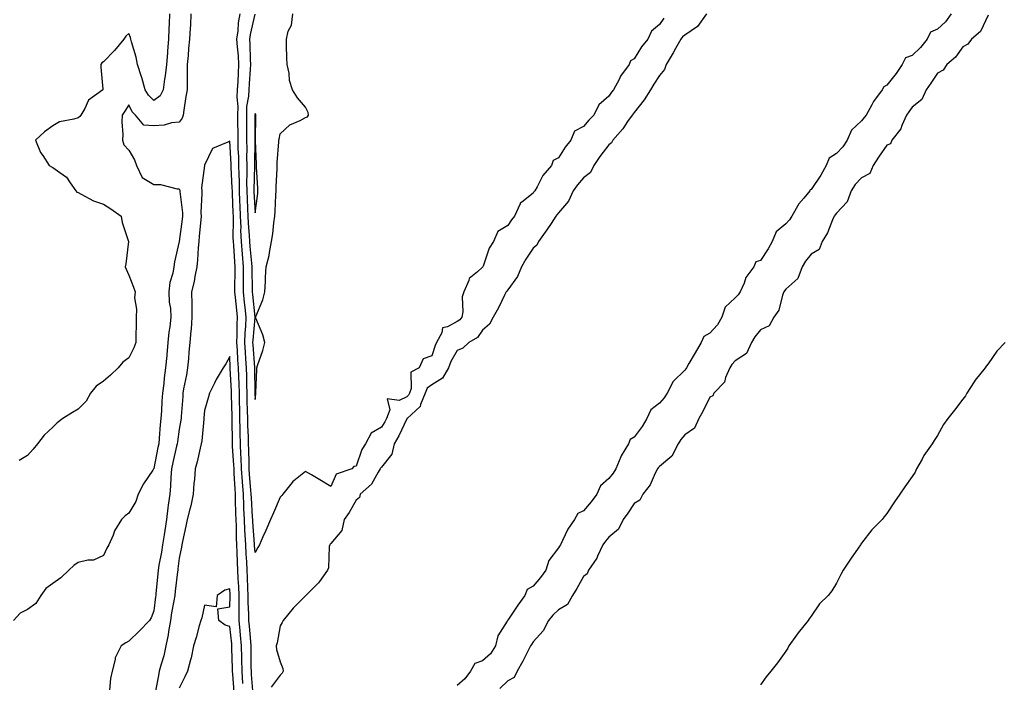
# Model space of a CAD drawing. Units: inches. Extents: x 957923 to 960563, y 7326938 to 7329578.
# Drawn here: x 959445 to 959834, y 7328288 to 7328550 of the extents above; entities that cross this region are included whole.
import ezdxf

# ---------------------------------------------------------------- set-up
doc = ezdxf.new("R2010")
doc.units = ezdxf.units.IN
doc.header["$MEASUREMENT"] = 0
doc.layers.add('Contour_95797326', color=7, linetype='Continuous', true_color=0x20e2eb)

msp = doc.modelspace()

# ---------------------------------------------------------------- linework, layer by layer
at = {"layer": 'Contour_95797326'}
for points in [[(959512.68, 7328551.92, 3297), (959512.47, 7328547.5, 3297), (959512.36, 7328546.23, 3297), (959512.14, 7328541.92, 3297), (959511.78, 7328538.19, 3297), (959511.59, 7328535.46, 3297), (959511.26, 7328531.92, 3297), (959511.24, 7328528.73, 3297), (959511.15, 7328525.02, 3297), (959511.13, 7328521.92, 3297), (959510.72, 7328519.25, 3297), (959509.94, 7328513.81, 3297), (959509.66, 7328511.92, 3297), (959509.28, 7328510.69, 3297), (959508.05, 7328509.1, 3297), (959504.99, 7328508.86, 3297), (959502.08, 7328507.89, 3297), (959498.05, 7328507.7, 3297), (959494.09, 7328507.96, 3297), (959490.8, 7328511.92, 3297), (959489.37, 7328513.24, 3297), (959488.05, 7328515.91, 3297), (959486.54, 7328513.43, 3297), (959485.54, 7328511.92, 3297), (959485.4, 7328509.27, 3297), (959485.71, 7328504.26, 3297), (959485.55, 7328501.92, 3297), (959486.2, 7328500.07, 3297), (959488.05, 7328498.03, 3297), (959490.31, 7328494.18, 3297), (959491.1, 7328491.92, 3297), (959493.39, 7328487.26, 3297), (959498.05, 7328484.47, 3297), (959500.63, 7328484.5, 3297), (959507.22, 7328482.75, 3297), (959508.05, 7328482.77, 3297), (959508.29, 7328482.16, 3297), (959508.31, 7328481.92, 3297), (959508.33, 7328481.64, 3297), (959509.34, 7328473.21, 3297), (959509.38, 7328471.92, 3297), (959509.25, 7328470.72, 3297), (959508.05, 7328461.93, 3297), (959508.05, 7328461.92, 3297), (959506.16, 7328453.81, 3297), (959505.92, 7328451.92, 3297), (959505.54, 7328449.41, 3297), (959504.32, 7328445.65, 3297), (959503.94, 7328441.92, 3297), (959504.04, 7328437.91, 3297), (959504.54, 7328435.43, 3297), (959504.67, 7328431.92, 3297), (959504.33, 7328428.2, 3297), (959503.9, 7328426.07, 3297), (959503.61, 7328421.92, 3297), (959503.14, 7328417.01, 3297), (959503.13, 7328416.85, 3297), (959502.63, 7328411.92, 3297), (959502.05, 7328407.91, 3297), (959501.9, 7328405.76, 3297), (959501.41, 7328401.92, 3297), (959501.22, 7328398.75, 3297), (959501.02, 7328394.89, 3297), (959500.84, 7328391.92, 3297), (959500.56, 7328389.41, 3297), (959500.17, 7328384.04, 3297), (959499.94, 7328381.92, 3297), (959499.6, 7328380.37, 3297), (959498.05, 7328372.12, 3297), (959497.95, 7328372.02, 3297), (959497.87, 7328371.92, 3297), (959497.56, 7328371.44, 3297), (959493.91, 7328366.06, 3297), (959491.85, 7328361.92, 3297), (959490.93, 7328359.04, 3297), (959488.05, 7328354.44, 3297), (959486.63, 7328353.34, 3297), (959485.22, 7328351.92, 3297), (959482.49, 7328347.47, 3297), (959481.91, 7328345.78, 3297), (959480.21, 7328341.92, 3297), (959479.39, 7328340.58, 3297), (959478.05, 7328337.69, 3297), (959474.18, 7328335.79, 3297), (959471.96, 7328335.82, 3297), (959468.05, 7328334.89, 3297), (959466.3, 7328333.67, 3297), (959464.38, 7328331.92, 3297), (959461.15, 7328328.82, 3297), (959458.05, 7328326.59, 3297), (959455.28, 7328324.69, 3297), (959453.32, 7328321.92, 3297), (959451.32, 7328318.65, 3297), (959448.05, 7328316.3, 3297), (959445.13, 7328314.84, 3297), (959442.44, 7328311.92, 3297)], [(959504.21, 7328551.92, 3298), (959504.09, 7328547.96, 3298), (959503.95, 7328546.03, 3298), (959503.83, 7328541.92, 3298), (959503.46, 7328537.33, 3298), (959503.41, 7328536.55, 3298), (959503.02, 7328531.92, 3298), (959502.54, 7328527.42, 3298), (959502.28, 7328526.15, 3298), (959501.73, 7328521.92, 3298), (959500.49, 7328519.47, 3298), (959498.05, 7328517.71, 3298), (959495.88, 7328519.75, 3298), (959494.56, 7328521.92, 3298), (959493.22, 7328526.75, 3298), (959493.15, 7328527.02, 3298), (959491.6, 7328531.92, 3298), (959490.97, 7328534.84, 3298), (959489.12, 7328540.85, 3298), (959488.85, 7328541.92, 3298), (959488.73, 7328542.61, 3298), (959488.05, 7328544.13, 3298), (959486.89, 7328543.08, 3298), (959486.17, 7328541.92, 3298), (959482.46, 7328537.51, 3298), (959478.05, 7328532.94, 3298), (959477.46, 7328532.51, 3298), (959477.09, 7328531.92, 3298), (959477.01, 7328530.89, 3298), (959477.83, 7328522.14, 3298), (959477.81, 7328521.92, 3298), (959472.21, 7328517.76, 3298), (959470.68, 7328514.55, 3298), (959469.06, 7328511.92, 3298), (959468.68, 7328511.28, 3298), (959468.05, 7328510.85, 3298), (959466.4, 7328510.26, 3298), (959460.74, 7328509.24, 3298), (959458.05, 7328507.63, 3298), (959454.72, 7328505.25, 3298), (959451.24, 7328501.92, 3298), (959453.22, 7328497.08, 3298), (959454.06, 7328495.91, 3298), (959456.63, 7328491.92, 3298), (959457.55, 7328491.42, 3298), (959458.05, 7328491.23, 3298), (959460.82, 7328489.15, 3298), (959463.51, 7328487.38, 3298), (959464.91, 7328485.07, 3298), (959467.13, 7328481.92, 3298), (959467.6, 7328481.47, 3298), (959468.05, 7328481.26, 3298), (959469.29, 7328480.68, 3298), (959474.12, 7328477.99, 3298), (959478.05, 7328476.71, 3298), (959480.94, 7328474.81, 3298), (959485.09, 7328471.92, 3298), (959485.54, 7328469.41, 3298), (959488.01, 7328461.96, 3298), (959488.02, 7328461.92, 3298), (959488.01, 7328461.88, 3298), (959486.95, 7328453.02, 3298), (959486.61, 7328451.92, 3298), (959487.04, 7328450.92, 3298), (959488.05, 7328448.64, 3298), (959489.96, 7328443.84, 3298), (959490.62, 7328441.92, 3298), (959490.32, 7328439.65, 3298), (959491.21, 7328435.09, 3298), (959490.98, 7328431.92, 3298), (959491.04, 7328428.94, 3298), (959490.86, 7328424.73, 3298), (959490.92, 7328421.92, 3298), (959490.12, 7328419.84, 3298), (959488.05, 7328415.89, 3298), (959485.76, 7328414.21, 3298), (959483.95, 7328411.92, 3298), (959480.9, 7328409.07, 3298), (959478.05, 7328406.64, 3298), (959475.25, 7328404.72, 3298), (959472.94, 7328401.92, 3298), (959471.17, 7328398.8, 3298), (959468.05, 7328395.52, 3298), (959465.78, 7328394.19, 3298), (959462.02, 7328391.92, 3298), (959459.76, 7328390.21, 3298), (959458.05, 7328388.47, 3298), (959454.67, 7328385.3, 3298), (959452.01, 7328381.92, 3298), (959450.23, 7328379.74, 3298), (959448.05, 7328377.25, 3298), (959444.75, 7328375.22, 3298)], [(959699.76, 7328550.21, 3297), (959698.05, 7328547.72, 3297), (959694.94, 7328545.03, 3297), (959693.41, 7328541.92, 3297), (959691.01, 7328538.96, 3297), (959688.05, 7328534.1, 3297), (959686.66, 7328533.31, 3297), (959686.1, 7328531.92, 3297), (959682.68, 7328527.3, 3297), (959682.05, 7328525.92, 3297), (959679.93, 7328521.92, 3297), (959679.07, 7328520.9, 3297), (959678.05, 7328519.42, 3297), (959674.04, 7328515.93, 3297), (959672.03, 7328511.92, 3297), (959670.09, 7328509.88, 3297), (959668.05, 7328507.41, 3297), (959664.49, 7328505.48, 3297), (959662.94, 7328501.92, 3297), (959660.81, 7328499.16, 3297), (959658.05, 7328494.97, 3297), (959656.03, 7328493.94, 3297), (959655.28, 7328491.92, 3297), (959651.92, 7328488.05, 3297), (959649.61, 7328483.48, 3297), (959648.69, 7328481.92, 3297), (959648.41, 7328481.56, 3297), (959648.05, 7328481.07, 3297), (959643.6, 7328477.47, 3297), (959642.94, 7328477.03, 3297), (959642.89, 7328476.76, 3297), (959640.69, 7328471.92, 3297), (959639.56, 7328470.41, 3297), (959638.05, 7328468.17, 3297), (959634.07, 7328465.91, 3297), (959632.33, 7328461.92, 3297), (959630.71, 7328459.26, 3297), (959628.28, 7328452.16, 3297), (959628.19, 7328451.92, 3297), (959628.13, 7328451.84, 3297), (959628.05, 7328451.71, 3297), (959626.08, 7328449.94, 3297), (959622.74, 7328447.23, 3297), (959622.61, 7328446.48, 3297), (959620.62, 7328441.92, 3297), (959619.98, 7328439.99, 3297), (959620.23, 7328434.1, 3297), (959619.83, 7328431.92, 3297), (959619.04, 7328430.93, 3297), (959618.05, 7328430.24, 3297), (959614.25, 7328428.12, 3297), (959612.22, 7328427.75, 3297), (959611.94, 7328425.81, 3297), (959609.87, 7328421.92, 3297), (959609.26, 7328420.71, 3297), (959608.05, 7328416.65, 3297), (959604.51, 7328415.47, 3297), (959602.97, 7328411.92, 3297), (959599.7, 7328410.26, 3297), (959599.84, 7328403.71, 3297), (959599.14, 7328401.92, 3297), (959598.82, 7328401.15, 3297), (959598.05, 7328400.43, 3297), (959595.08, 7328398.95, 3297), (959590.31, 7328399.66, 3297), (959591.39, 7328395.26, 3297), (959590, 7328391.92, 3297), (959589.35, 7328390.62, 3297), (959588.05, 7328388.5, 3297), (959583.93, 7328386.04, 3297), (959581.71, 7328381.92, 3297), (959580.34, 7328379.63, 3297), (959578.05, 7328372.97, 3297), (959577.14, 7328372.83, 3297), (959576.35, 7328371.92, 3297), (959570.14, 7328369.83, 3297), (959568.05, 7328365.01, 3297), (959563.72, 7328367.59, 3297), (959560.4, 7328369.57, 3297), (959558.05, 7328370.97, 3297), (959553.37, 7328367.25, 3297), (959553, 7328366.97, 3297), (959552.75, 7328366.62, 3297), (959549.08, 7328361.92, 3297), (959548.61, 7328361.36, 3297), (959548.05, 7328360.77, 3297), (959545.37, 7328354.6, 3297), (959544.21, 7328351.92, 3297), (959542.38, 7328347.59, 3297), (959541.17, 7328345.05, 3297), (959539.76, 7328341.92, 3297), (959539.13, 7328340.84, 3297), (959538.05, 7328338.82, 3297), (959537.81, 7328341.68, 3297), (959537.8, 7328341.92, 3297), (959537.79, 7328342.18, 3297), (959537.17, 7328351.04, 3297), (959537.13, 7328351.92, 3297), (959537.09, 7328352.88, 3297), (959536.61, 7328360.48, 3297), (959536.56, 7328361.92, 3297), (959536.45, 7328363.52, 3297), (959535.91, 7328369.79, 3297), (959535.77, 7328371.92, 3297), (959535.67, 7328374.3, 3297), (959535.58, 7328379.44, 3297), (959535.46, 7328381.92, 3297), (959535.4, 7328384.57, 3297), (959535.21, 7328389.08, 3297), (959535.15, 7328391.92, 3297), (959535.08, 7328394.89, 3297), (959534.99, 7328398.86, 3297), (959534.92, 7328401.92, 3297), (959534.83, 7328405.15, 3297), (959534.8, 7328408.66, 3297), (959534.69, 7328411.92, 3297), (959534.45, 7328415.52, 3297), (959534.23, 7328418.1, 3297), (959533.99, 7328421.92, 3297), (959534.14, 7328425.83, 3297), (959534.39, 7328428.26, 3297), (959534.55, 7328431.92, 3297), (959534.14, 7328435.83, 3297), (959533.94, 7328437.81, 3297), (959533.5, 7328441.92, 3297), (959533.51, 7328446.46, 3297), (959533.49, 7328447.36, 3297), (959533.5, 7328451.92, 3297), (959533.07, 7328456.9, 3297), (959533.07, 7328456.93, 3297), (959532.66, 7328461.92, 3297), (959532.49, 7328466.36, 3297), (959532.5, 7328467.47, 3297), (959532.35, 7328471.92, 3297), (959532.17, 7328476.04, 3297), (959532.09, 7328477.87, 3297), (959531.92, 7328481.92, 3297), (959531.86, 7328485.73, 3297), (959531.73, 7328488.24, 3297), (959531.67, 7328491.92, 3297), (959531.6, 7328495.47, 3297), (959531.42, 7328498.55, 3297), (959531.35, 7328501.92, 3297), (959531.33, 7328505.2, 3297), (959531.3, 7328508.67, 3297), (959531.28, 7328511.92, 3297), (959531.4, 7328515.26, 3297), (959531.02, 7328518.95, 3297), (959531.16, 7328521.92, 3297), (959531.34, 7328525.21, 3297), (959531.48, 7328528.5, 3297), (959531.67, 7328531.92, 3297), (959531.47, 7328535.34, 3297), (959531.08, 7328538.89, 3297), (959530.88, 7328541.92, 3297), (959531.33, 7328545.2, 3297), (959531.56, 7328548.41, 3297), (959532.11, 7328551.92, 3297)], [(959537.93, 7328551.8, 3298), (959536.17, 7328543.8, 3298), (959535.92, 7328541.92, 3298), (959536.05, 7328539.92, 3298), (959536.13, 7328533.84, 3298), (959536.23, 7328531.92, 3298), (959536.13, 7328530, 3298), (959535.73, 7328524.24, 3298), (959535.6, 7328521.92, 3298), (959535.48, 7328519.35, 3298), (959534.73, 7328515.24, 3298), (959534.61, 7328511.92, 3298), (959534.63, 7328508.51, 3298), (959534.64, 7328505.33, 3298), (959534.66, 7328501.92, 3298), (959534.74, 7328498.6, 3298), (959534.68, 7328495.29, 3298), (959534.74, 7328491.92, 3298), (959534.8, 7328488.66, 3298), (959534.71, 7328485.26, 3298), (959534.76, 7328481.92, 3298), (959534.91, 7328478.77, 3298), (959535.1, 7328474.87, 3298), (959535.24, 7328471.92, 3298), (959535.33, 7328469.2, 3298), (959535.76, 7328464.22, 3298), (959535.83, 7328461.92, 3298), (959536.01, 7328459.87, 3298), (959536.71, 7328453.26, 3298), (959536.83, 7328451.92, 3298), (959536.82, 7328450.69, 3298), (959536.97, 7328443, 3298), (959536.97, 7328441.92, 3298), (959537.07, 7328440.94, 3298), (959538, 7328431.97, 3298), (959538.01, 7328431.92, 3298), (959538, 7328431.88, 3298), (959537.11, 7328422.85, 3298), (959537.07, 7328421.92, 3298), (959537.13, 7328421.01, 3298), (959537.89, 7328412.08, 3298), (959537.9, 7328411.92, 3298), (959537.9, 7328411.78, 3298), (959537.99, 7328401.98, 3298), (959537.99, 7328401.87, 3298), (959538.05, 7328399.39, 3298), (959538.32, 7328401.64, 3298), (959538.39, 7328401.92, 3298), (959538.36, 7328402.23, 3298), (959538.75, 7328411.21, 3298), (959538.71, 7328411.92, 3298), (959539.01, 7328412.88, 3298), (959541.15, 7328418.82, 3298), (959541.96, 7328421.92, 3298), (959541.17, 7328425.04, 3298), (959538.35, 7328431.62, 3298), (959538.26, 7328431.92, 3298), (959538.35, 7328432.22, 3298), (959541.15, 7328438.82, 3298), (959541.91, 7328441.92, 3298), (959542.13, 7328446.01, 3298), (959542.25, 7328447.72, 3298), (959542.48, 7328451.92, 3298), (959543.6, 7328456.37, 3298), (959543.71, 7328457.58, 3298), (959544.55, 7328461.92, 3298), (959545.08, 7328464.89, 3298), (959545.45, 7328469.32, 3298), (959545.84, 7328471.92, 3298), (959546.04, 7328473.93, 3298), (959546.32, 7328480.19, 3298), (959546.47, 7328481.92, 3298), (959546.47, 7328483.51, 3298), (959546.84, 7328490.71, 3298), (959546.84, 7328491.92, 3298), (959546.85, 7328493.12, 3298), (959547.47, 7328501.34, 3298), (959547.48, 7328501.92, 3298), (959547.54, 7328502.43, 3298), (959548.05, 7328504.48, 3298), (959551.88, 7328508.09, 3298), (959555.84, 7328509.71, 3298), (959558.05, 7328510.9, 3298), (959558.75, 7328511.22, 3298), (959559.25, 7328511.92, 3298), (959559.07, 7328512.93, 3298), (959558.05, 7328514.97, 3298), (959554.81, 7328518.68, 3298), (959552.83, 7328521.92, 3298), (959551.72, 7328525.6, 3298), (959551.49, 7328528.48, 3298), (959550.76, 7328531.92, 3298), (959550.66, 7328534.52, 3298), (959550.54, 7328539.43, 3298), (959550.44, 7328541.92, 3298), (959551.21, 7328545.08, 3298), (959552.45, 7328547.52, 3298), (959552.96, 7328551.92, 3298)], [(959716.64, 7328551.92, 3296), (959713.05, 7328546.92, 3296), (959708.05, 7328543.45, 3296), (959707.16, 7328542.8, 3296), (959706.49, 7328541.92, 3296), (959704.43, 7328538.3, 3296), (959703.44, 7328536.53, 3296), (959700.69, 7328531.92, 3296), (959700.07, 7328529.9, 3296), (959698.05, 7328527.51, 3296), (959695.81, 7328524.16, 3296), (959694.55, 7328521.92, 3296), (959692.06, 7328517.9, 3296), (959688.05, 7328512.86, 3296), (959687.61, 7328512.35, 3296), (959687.31, 7328511.92, 3296), (959685.46, 7328509.33, 3296), (959683.5, 7328506.47, 3296), (959679.59, 7328501.92, 3296), (959679.09, 7328500.87, 3296), (959678.05, 7328500.16, 3296), (959674.47, 7328495.5, 3296), (959672.03, 7328491.92, 3296), (959670.73, 7328489.24, 3296), (959668.05, 7328487.05, 3296), (959665.65, 7328484.32, 3296), (959663.94, 7328481.92, 3296), (959662.06, 7328477.9, 3296), (959658.05, 7328473.19, 3296), (959657.49, 7328472.48, 3296), (959657.07, 7328471.92, 3296), (959655.17, 7328469.04, 3296), (959653.51, 7328466.46, 3296), (959650.17, 7328461.92, 3296), (959649.48, 7328460.49, 3296), (959648.05, 7328459.21, 3296), (959645.13, 7328454.84, 3296), (959643.49, 7328451.92, 3296), (959641.94, 7328448.03, 3296), (959638.05, 7328442.84, 3296), (959637.68, 7328442.29, 3296), (959637.44, 7328441.92, 3296), (959636.81, 7328440.67, 3296), (959634.31, 7328435.66, 3296), (959632.21, 7328431.92, 3296), (959630.76, 7328429.21, 3296), (959628.05, 7328426.79, 3296), (959626, 7328423.97, 3296), (959622.64, 7328421.92, 3296), (959620.28, 7328419.7, 3296), (959618.05, 7328418.81, 3296), (959615.53, 7328414.44, 3296), (959614.56, 7328411.92, 3296), (959612.17, 7328407.8, 3296), (959608.05, 7328405.26, 3296), (959606.16, 7328403.82, 3296), (959605.41, 7328401.92, 3296), (959603.51, 7328397.38, 3296), (959603.38, 7328396.58, 3296), (959598.18, 7328391.92, 3296), (959598.13, 7328391.84, 3296), (959598.05, 7328391.78, 3296), (959594.92, 7328385.05, 3296), (959593.1, 7328381.92, 3296), (959592.23, 7328377.75, 3296), (959588.05, 7328372.68, 3296), (959587.75, 7328372.22, 3296), (959587.61, 7328371.92, 3296), (959586.77, 7328370.64, 3296), (959584.06, 7328365.92, 3296), (959579.7, 7328361.92, 3296), (959579.32, 7328360.65, 3296), (959578.05, 7328359.64, 3296), (959575.24, 7328354.73, 3296), (959573.26, 7328351.92, 3296), (959572.35, 7328347.62, 3296), (959568.05, 7328342.47, 3296), (959567.77, 7328342.21, 3296), (959567.59, 7328341.92, 3296), (959567.42, 7328341.3, 3296), (959567.17, 7328332.8, 3296), (959566.76, 7328331.92, 3296), (959563.56, 7328327.42, 3296), (959563.15, 7328326.82, 3296), (959558.19, 7328321.92, 3296), (959558.14, 7328321.84, 3296), (959558.05, 7328321.76, 3296), (959553.13, 7328316.84, 3296), (959549.19, 7328311.92, 3296), (959548.73, 7328311.23, 3296), (959548.05, 7328309.93, 3296), (959546.81, 7328303.16, 3296), (959546.43, 7328301.92, 3296), (959546.59, 7328300.46, 3296), (959548.05, 7328295.57, 3296), (959549.11, 7328292.98, 3296), (959549.18, 7328291.92, 3296), (959548.84, 7328291.13, 3296), (959548.05, 7328290.37, 3296), (959544.43, 7328285.54, 3296)], [(959813.42, 7328551.92, 3295), (959811.23, 7328548.74, 3295), (959808.05, 7328545.85, 3295), (959805.29, 7328544.68, 3295), (959803.94, 7328541.92, 3295), (959801.33, 7328538.64, 3295), (959798.05, 7328535.51, 3295), (959795.42, 7328534.55, 3295), (959794.12, 7328531.92, 3295), (959791.65, 7328528.32, 3295), (959788.05, 7328523.67, 3295), (959786.89, 7328523.08, 3295), (959786.22, 7328521.92, 3295), (959782.73, 7328517.24, 3295), (959782.1, 7328515.97, 3295), (959779.85, 7328511.92, 3295), (959779.09, 7328510.88, 3295), (959778.05, 7328509.66, 3295), (959774.04, 7328505.93, 3295), (959772.29, 7328501.92, 3295), (959770.6, 7328499.38, 3295), (959768.05, 7328496.71, 3295), (959765.15, 7328494.82, 3295), (959764.07, 7328491.92, 3295), (959761.86, 7328488.11, 3295), (959758.05, 7328482.47, 3295), (959757.7, 7328482.27, 3295), (959757.49, 7328481.92, 3295), (959755.19, 7328479.06, 3295), (959753.25, 7328476.73, 3295), (959750.44, 7328471.92, 3295), (959749.46, 7328470.51, 3295), (959748.05, 7328468.9, 3295), (959744.28, 7328465.69, 3295), (959742.68, 7328461.92, 3295), (959741, 7328458.97, 3295), (959738.05, 7328454.38, 3295), (959736.18, 7328453.79, 3295), (959735.4, 7328451.92, 3295), (959732.29, 7328447.68, 3295), (959731.58, 7328445.45, 3295), (959729.98, 7328441.92, 3295), (959729.16, 7328440.81, 3295), (959728.05, 7328439.59, 3295), (959723.99, 7328435.98, 3295), (959722.78, 7328431.92, 3295), (959720.99, 7328428.98, 3295), (959718.05, 7328425.67, 3295), (959715.62, 7328424.35, 3295), (959714.56, 7328421.92, 3295), (959712.13, 7328417.84, 3295), (959709.71, 7328413.58, 3295), (959708.75, 7328411.92, 3295), (959708.44, 7328411.53, 3295), (959708.05, 7328411.05, 3295), (959703.47, 7328406.5, 3295), (959701.1, 7328401.92, 3295), (959699.9, 7328400.07, 3295), (959698.05, 7328398, 3295), (959694.6, 7328395.37, 3295), (959693.12, 7328391.92, 3295), (959691.19, 7328388.78, 3295), (959688.05, 7328384.56, 3295), (959686.44, 7328383.53, 3295), (959685.78, 7328381.92, 3295), (959682.92, 7328377.05, 3295), (959682.8, 7328376.67, 3295), (959680.78, 7328371.92, 3295), (959679.69, 7328370.28, 3295), (959678.05, 7328368.11, 3295), (959674.71, 7328365.26, 3295), (959673.32, 7328361.92, 3295), (959671.1, 7328358.87, 3295), (959668.05, 7328355.38, 3295), (959665.73, 7328354.24, 3295), (959664.45, 7328351.92, 3295), (959661.84, 7328348.13, 3295), (959659.72, 7328343.59, 3295), (959658.84, 7328341.92, 3295), (959658.54, 7328341.43, 3295), (959658.05, 7328340.67, 3295), (959654.32, 7328335.65, 3295), (959653.04, 7328331.92, 3295), (959651.05, 7328328.92, 3295), (959648.05, 7328325.6, 3295), (959645.7, 7328324.28, 3295), (959644.82, 7328321.92, 3295), (959641.98, 7328317.99, 3295), (959638.05, 7328312.06, 3295), (959637.96, 7328312, 3295), (959637.92, 7328311.92, 3295), (959637.82, 7328311.68, 3295), (959634.1, 7328305.87, 3295), (959633.16, 7328301.92, 3295), (959631.18, 7328298.78, 3295), (959628.05, 7328296.05, 3295), (959624.99, 7328294.98, 3295), (959623.26, 7328291.92, 3295), (959621.01, 7328288.96, 3295), (959618.05, 7328286.27, 3295)], [(959828.05, 7328551.4, 3294), (959825.06, 7328544.91, 3294), (959821.46, 7328541.92, 3294), (959820.07, 7328539.9, 3294), (959818.05, 7328538.94, 3294), (959815.22, 7328534.75, 3294), (959811.75, 7328531.92, 3294), (959810.36, 7328529.61, 3294), (959808.05, 7328528.48, 3294), (959805.47, 7328524.5, 3294), (959803.6, 7328521.92, 3294), (959801.88, 7328518.09, 3294), (959798.05, 7328514.99, 3294), (959796.76, 7328513.21, 3294), (959795.84, 7328511.92, 3294), (959793.95, 7328507.81, 3294), (959793.5, 7328506.47, 3294), (959790.04, 7328501.92, 3294), (959789.48, 7328500.49, 3294), (959788.05, 7328499.99, 3294), (959784.74, 7328495.24, 3294), (959782.58, 7328491.92, 3294), (959781.23, 7328488.74, 3294), (959778.05, 7328487.14, 3294), (959775.53, 7328484.44, 3294), (959773.86, 7328481.92, 3294), (959772.34, 7328477.63, 3294), (959768.05, 7328473.05, 3294), (959767.57, 7328472.39, 3294), (959767.24, 7328471.92, 3294), (959766.55, 7328470.42, 3294), (959764.6, 7328465.37, 3294), (959762.47, 7328461.92, 3294), (959761.22, 7328458.74, 3294), (959758.05, 7328456.91, 3294), (959755.87, 7328454.09, 3294), (959754.51, 7328451.92, 3294), (959752.77, 7328447.21, 3294), (959748.05, 7328443.04, 3294), (959747.58, 7328442.39, 3294), (959747.28, 7328441.92, 3294), (959746.74, 7328440.61, 3294), (959745.23, 7328434.74, 3294), (959743.29, 7328431.92, 3294), (959741.45, 7328428.52, 3294), (959738.05, 7328427.01, 3294), (959735.84, 7328424.13, 3294), (959734.42, 7328421.92, 3294), (959732.43, 7328417.53, 3294), (959728.05, 7328414.7, 3294), (959726.75, 7328413.22, 3294), (959725.89, 7328411.92, 3294), (959724.18, 7328408.05, 3294), (959723.75, 7328406.22, 3294), (959719.55, 7328401.92, 3294), (959719.13, 7328400.84, 3294), (959718.05, 7328400.29, 3294), (959715.27, 7328394.71, 3294), (959713.62, 7328391.92, 3294), (959711.97, 7328388.01, 3294), (959708.05, 7328385.44, 3294), (959706.46, 7328383.51, 3294), (959705.43, 7328381.92, 3294), (959702.95, 7328377.02, 3294), (959698.05, 7328372.91, 3294), (959697.6, 7328372.37, 3294), (959697.28, 7328371.92, 3294), (959696.41, 7328370.28, 3294), (959694.34, 7328365.63, 3294), (959691.52, 7328361.92, 3294), (959690.34, 7328359.62, 3294), (959688.05, 7328358.28, 3294), (959685.5, 7328354.47, 3294), (959683.76, 7328351.92, 3294), (959681.84, 7328348.13, 3294), (959678.05, 7328344.91, 3294), (959676.67, 7328343.3, 3294), (959675.66, 7328341.92, 3294), (959673.57, 7328337.44, 3294), (959673.29, 7328336.68, 3294), (959670.03, 7328331.92, 3294), (959669.51, 7328330.46, 3294), (959668.05, 7328329.41, 3294), (959665.37, 7328324.6, 3294), (959663.7, 7328321.92, 3294), (959661.73, 7328318.24, 3294), (959658.05, 7328316.19, 3294), (959655.92, 7328314.04, 3294), (959654.1, 7328311.92, 3294), (959652.11, 7328307.86, 3294), (959648.05, 7328303.49, 3294), (959647.42, 7328302.54, 3294), (959647.01, 7328301.92, 3294), (959645.93, 7328299.81, 3294), (959644.05, 7328295.92, 3294), (959641.82, 7328291.92, 3294), (959640.6, 7328289.37, 3294), (959638.05, 7328288.11, 3294), (959634.89, 7328285.08, 3294)], [(959537.28, 7328282.69, 3296), (959536.69, 7328290.56, 3296), (959536.59, 7328291.92, 3296), (959536.57, 7328293.4, 3296), (959536.52, 7328300.39, 3296), (959536.49, 7328301.92, 3296), (959536.33, 7328303.64, 3296), (959535.85, 7328309.73, 3296), (959535.65, 7328311.92, 3296), (959535.64, 7328314.33, 3296), (959535.39, 7328319.26, 3296), (959535.38, 7328321.92, 3296), (959535.23, 7328324.74, 3296), (959535.09, 7328328.96, 3296), (959534.92, 7328331.92, 3296), (959534.77, 7328335.2, 3296), (959534.5, 7328338.37, 3296), (959534.35, 7328341.92, 3296), (959534.17, 7328345.8, 3296), (959534.03, 7328347.9, 3296), (959533.86, 7328351.92, 3296), (959533.67, 7328356.3, 3296), (959533.6, 7328357.47, 3296), (959533.42, 7328361.92, 3296), (959533.08, 7328366.89, 3296), (959533.08, 7328366.95, 3296), (959532.75, 7328371.92, 3296), (959532.55, 7328376.42, 3296), (959532.47, 7328377.49, 3296), (959532.28, 7328381.92, 3296), (959532.18, 7328386.05, 3296), (959532.17, 7328387.8, 3296), (959532.08, 7328391.92, 3296), (959532, 7328395.86, 3296), (959531.94, 7328398.03, 3296), (959531.85, 7328401.92, 3296), (959531.74, 7328405.61, 3296), (959531.59, 7328408.38, 3296), (959531.48, 7328411.92, 3296), (959531.26, 7328415.13, 3296), (959531.09, 7328418.88, 3296), (959530.89, 7328421.92, 3296), (959531.01, 7328424.88, 3296), (959530.97, 7328429, 3296), (959531.11, 7328431.92, 3296), (959530.81, 7328434.68, 3296), (959530.27, 7328439.7, 3296), (959530.03, 7328441.92, 3296), (959530.04, 7328443.91, 3296), (959530.16, 7328449.81, 3296), (959530.17, 7328451.92, 3296), (959530, 7328453.87, 3296), (959529.6, 7328460.37, 3296), (959529.48, 7328461.92, 3296), (959529.43, 7328463.29, 3296), (959529.51, 7328470.45, 3296), (959529.47, 7328471.92, 3296), (959529.41, 7328473.28, 3296), (959529.11, 7328480.85, 3296), (959529.07, 7328481.92, 3296), (959529.06, 7328482.93, 3296), (959528.61, 7328491.36, 3296), (959528.61, 7328491.92, 3296), (959528.59, 7328492.46, 3296), (959528.05, 7328501.62, 3296), (959527.27, 7328501.14, 3296), (959521.22, 7328498.74, 3296), (959518.05, 7328492.06, 3296), (959518.04, 7328491.93, 3296), (959518.04, 7328491.91, 3296), (959516.83, 7328483.14, 3296), (959516.96, 7328481.92, 3296), (959517, 7328480.87, 3296), (959516.66, 7328473.31, 3296), (959516.71, 7328471.92, 3296), (959516.55, 7328470.42, 3296), (959515.99, 7328463.98, 3296), (959515.76, 7328461.92, 3296), (959515.51, 7328459.38, 3296), (959515.28, 7328454.7, 3296), (959514.97, 7328451.92, 3296), (959514.18, 7328448.06, 3296), (959513.95, 7328446.02, 3296), (959512.89, 7328441.92, 3296), (959512.99, 7328436.98, 3296), (959513.01, 7328436.88, 3296), (959513.07, 7328431.92, 3296), (959512.75, 7328427.22, 3296), (959512.63, 7328426.5, 3296), (959512.25, 7328421.92, 3296), (959511.85, 7328418.12, 3296), (959511.66, 7328415.53, 3296), (959511.3, 7328411.92, 3296), (959510.88, 7328409.09, 3296), (959509.8, 7328403.67, 3296), (959509.51, 7328401.92, 3296), (959509.42, 7328400.56, 3296), (959508.84, 7328392.72, 3296), (959508.78, 7328391.92, 3296), (959508.7, 7328391.27, 3296), (959508.05, 7328387.67, 3296), (959507.32, 7328382.65, 3296), (959507.25, 7328381.92, 3296), (959507.01, 7328380.89, 3296), (959505.49, 7328374.48, 3296), (959504.95, 7328371.92, 3296), (959504.68, 7328368.56, 3296), (959504.66, 7328365.31, 3296), (959504.33, 7328361.92, 3296), (959503.73, 7328357.6, 3296), (959503.49, 7328356.48, 3296), (959502.96, 7328351.92, 3296), (959502.35, 7328347.62, 3296), (959502.04, 7328345.91, 3296), (959501.44, 7328341.92, 3296), (959501, 7328338.97, 3296), (959500.04, 7328333.91, 3296), (959499.73, 7328331.92, 3296), (959499.56, 7328330.41, 3296), (959498.85, 7328322.72, 3296), (959498.76, 7328321.92, 3296), (959498.67, 7328321.3, 3296), (959498.05, 7328315.75, 3296), (959496.97, 7328313, 3296), (959496.35, 7328311.92, 3296), (959492.2, 7328307.77, 3296), (959488.05, 7328303.81, 3296), (959486.89, 7328303.08, 3296), (959485.1, 7328301.92, 3296), (959482.74, 7328297.23, 3296), (959482.72, 7328296.58, 3296), (959481.5, 7328291.92, 3296), (959480.91, 7328289.06, 3296), (959480.48, 7328284.36, 3296)], [(959834.89, 7328421.92, 3293), (959831.49, 7328418.48, 3293), (959828.05, 7328413.52, 3293), (959827.38, 7328412.59, 3293), (959826.92, 7328411.92, 3293), (959822.92, 7328407.04, 3293), (959822.54, 7328406.41, 3293), (959819.62, 7328401.92, 3293), (959819.13, 7328400.84, 3293), (959818.05, 7328399.49, 3293), (959814.75, 7328395.22, 3293), (959812.15, 7328391.92, 3293), (959810.49, 7328389.47, 3293), (959808.05, 7328385.18, 3293), (959806.78, 7328383.19, 3293), (959805.97, 7328381.92, 3293), (959802.69, 7328377.29, 3293), (959801.94, 7328375.8, 3293), (959799.77, 7328371.92, 3293), (959799.28, 7328370.69, 3293), (959798.05, 7328368.91, 3293), (959795.17, 7328364.8, 3293), (959793.1, 7328361.92, 3293), (959791.04, 7328358.93, 3293), (959788.05, 7328354.34, 3293), (959787.01, 7328352.96, 3293), (959786.18, 7328351.92, 3293), (959782.12, 7328347.85, 3293), (959778.05, 7328342.51, 3293), (959777.79, 7328342.18, 3293), (959777.66, 7328341.92, 3293), (959776.73, 7328340.61, 3293), (959773.67, 7328336.3, 3293), (959770.74, 7328331.92, 3293), (959769.76, 7328330.21, 3293), (959768.05, 7328326.78, 3293), (959766.24, 7328323.73, 3293), (959764.82, 7328321.92, 3293), (959761.4, 7328318.58, 3293), (959758.05, 7328313.64, 3293), (959757.35, 7328312.62, 3293), (959756.87, 7328311.92, 3293), (959752.91, 7328307.06, 3293), (959752.3, 7328306.16, 3293), (959749.27, 7328301.92, 3293), (959748.88, 7328301.09, 3293), (959748.05, 7328299.85, 3293), (959744.75, 7328295.22, 3293), (959742.08, 7328291.92, 3293), (959740.23, 7328289.75, 3293), (959738.05, 7328286.53, 3293)], [(959533.23, 7328287.1, 3295), (959532.89, 7328291.92, 3295), (959532.8, 7328296.67, 3295), (959532.79, 7328297.19, 3295), (959532.69, 7328301.92, 3295), (959532.3, 7328306.16, 3295), (959532.1, 7328307.86, 3295), (959531.71, 7328311.92, 3295), (959531.71, 7328315.58, 3295), (959531.82, 7328318.15, 3295), (959531.82, 7328321.92, 3295), (959531.62, 7328325.49, 3295), (959531.38, 7328328.59, 3295), (959531.18, 7328331.92, 3295), (959531.05, 7328334.92, 3295), (959531.02, 7328338.95, 3295), (959530.89, 7328341.92, 3295), (959530.77, 7328344.64, 3295), (959530.7, 7328349.28, 3295), (959530.58, 7328351.92, 3295), (959530.48, 7328354.35, 3295), (959530.38, 7328359.59, 3295), (959530.29, 7328361.92, 3295), (959530.14, 7328364.01, 3295), (959529.85, 7328370.12, 3295), (959529.73, 7328371.92, 3295), (959529.66, 7328373.53, 3295), (959529.13, 7328380.83, 3295), (959529.09, 7328381.92, 3295), (959529.07, 7328382.93, 3295), (959529.04, 7328390.93, 3295), (959529.02, 7328391.92, 3295), (959528.99, 7328392.86, 3295), (959528.8, 7328401.17, 3295), (959528.78, 7328401.92, 3295), (959528.76, 7328402.63, 3295), (959528.26, 7328411.7, 3295), (959528.26, 7328411.92, 3295), (959528.25, 7328412.12, 3295), (959528.05, 7328416.37, 3295), (959526.43, 7328413.55, 3295), (959525.44, 7328411.92, 3295), (959522.68, 7328407.3, 3295), (959522, 7328405.87, 3295), (959519.98, 7328401.92, 3295), (959519.57, 7328400.4, 3295), (959518.05, 7328395.09, 3295), (959517.83, 7328392.14, 3295), (959517.82, 7328391.92, 3295), (959517.78, 7328391.65, 3295), (959516.95, 7328383.03, 3295), (959516.78, 7328381.92, 3295), (959516.33, 7328380.2, 3295), (959515.2, 7328374.77, 3295), (959514.34, 7328371.92, 3295), (959514.06, 7328367.93, 3295), (959513.84, 7328366.13, 3295), (959513.57, 7328361.92, 3295), (959512.62, 7328357.34, 3295), (959512.21, 7328356.08, 3295), (959511.17, 7328351.92, 3295), (959510.71, 7328349.26, 3295), (959509.41, 7328343.28, 3295), (959509.15, 7328341.92, 3295), (959508.96, 7328341.02, 3295), (959508.05, 7328336.61, 3295), (959507.56, 7328332.41, 3295), (959507.48, 7328331.92, 3295), (959507.42, 7328331.29, 3295), (959506.46, 7328323.52, 3295), (959506.28, 7328321.92, 3295), (959505.95, 7328319.82, 3295), (959505.01, 7328314.96, 3295), (959504.56, 7328311.92, 3295), (959503.81, 7328307.68, 3295), (959503.64, 7328306.33, 3295), (959502.75, 7328301.92, 3295), (959501.92, 7328298.05, 3295), (959500.87, 7328294.74, 3295), (959500.16, 7328291.92, 3295), (959499.81, 7328290.17, 3295), (959498.21, 7328282.08, 3295)], [(959529.73, 7328283.6, 3294), (959529.27, 7328290.7, 3294), (959529.19, 7328291.92, 3294), (959529.16, 7328293.04, 3294), (959528.91, 7328301.06, 3294), (959528.89, 7328301.92, 3294), (959528.82, 7328302.69, 3294), (959528.05, 7328309.61, 3294), (959526.27, 7328310.14, 3294), (959523.67, 7328311.92, 3294), (959523.39, 7328316.58, 3294), (959528.05, 7328317.42, 3294), (959528.25, 7328321.72, 3294), (959528.25, 7328321.92, 3294), (959528.24, 7328322.11, 3294), (959528.05, 7328324.46, 3294), (959526.04, 7328323.93, 3294), (959523.06, 7328321.92, 3294), (959522.64, 7328317.33, 3294), (959518.05, 7328318.02, 3294), (959516.97, 7328313.01, 3294), (959516.59, 7328311.92, 3294), (959516, 7328309.87, 3294), (959514.74, 7328305.24, 3294), (959513.76, 7328301.92, 3294), (959512.78, 7328297.2, 3294), (959512.49, 7328296.36, 3294), (959511.34, 7328291.92, 3294), (959510.27, 7328289.7, 3294), (959508.05, 7328285.15, 3294)]]:
    msp.add_polyline3d(points, dxfattribs=at)
msp.add_polyline3d([(959538.05, 7328473.21, 3299), (959539.09, 7328480.88, 3299), (959539.18, 7328481.92, 3299), (959539.17, 7328483.05, 3299), (959538.67, 7328491.29, 3299), (959538.67, 7328491.92, 3299), (959538.68, 7328492.55, 3299), (959538.25, 7328501.72, 3299), (959538.25, 7328501.92, 3299), (959538.27, 7328502.14, 3299), (959538.35, 7328511.62, 3299), (959538.39, 7328511.92, 3299), (959538.3, 7328512.18, 3299), (959538.05, 7328512.54, 3299), (959537.95, 7328512.01, 3299), (959537.95, 7328511.92, 3299), (959537.95, 7328511.82, 3299), (959537.98, 7328501.99, 3299), (959537.98, 7328501.85, 3299), (959537.81, 7328492.16, 3299), (959537.82, 7328491.92, 3299), (959537.82, 7328491.69, 3299), (959537.6, 7328482.37, 3299), (959537.61, 7328481.92, 3299), (959537.63, 7328481.5, 3299)], close=True, dxfattribs=at)

doc.saveas('drawing.dxf')
